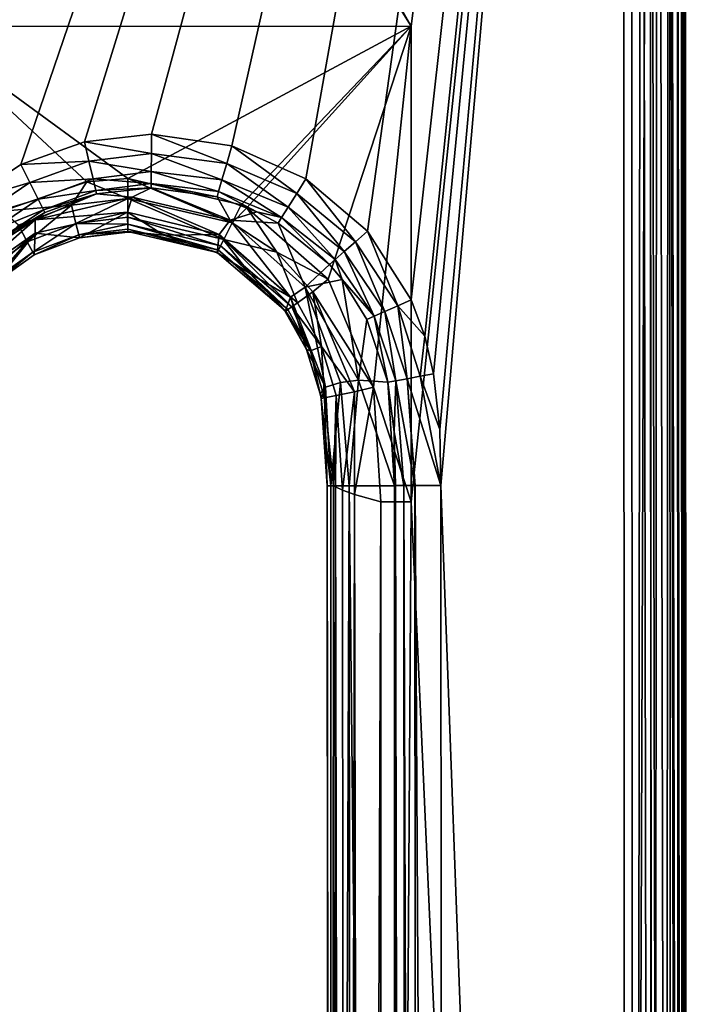
# Model space of a CAD drawing. Extents: x -0.326 to 0.326, y -0.551 to 0.
# Drawn here: x 0.276 to 0.326, y -0.196 to -0.122 of the extents above; entities that cross this region are included whole.
import ezdxf

# ---------------------------------------------------------------- set-up
doc = ezdxf.new("R2010")
doc.units = 0
doc.layers.add('L0_MINERALGUSS', color=7, linetype='CONTINUOUS')

msp = doc.modelspace()

# ---------------------------------------------------------------- linework, layer by layer
at = {"layer": 'L0_MINERALGUSS', "color": 8}
for points, invisible_edges in [([(0.321663, 0.000111, 0.074696), (0.305242, -0.122921, 0.074696), (0.251773, -0.027833, 0.074696), (0.321663, 0.000111, 0.074696)], 8), ([(0.321663, 0.000111, 0.074696), (0.305255, -0.158421, 0.074696), (0.305242, -0.122921, 0.074696), (0.321663, 0.000111, 0.074696)], 8), ([(0.321846, -0.530554, 0.074696), (0.305255, -0.158421, 0.074696), (0.321663, 0.000111, 0.074696), (0.321846, -0.530554, 0.074696)], 8), ([(0.322443, -0.000169, 0.074773), (0.321846, -0.530554, 0.074696), (0.321663, 0.000111, 0.074696), (0.322443, -0.000169, 0.074773)], 8), ([(0.323305, -0.530553, 0.074972), (0.321846, -0.530554, 0.074696), (0.322443, -0.000169, 0.074773), (0.323305, -0.530553, 0.074972)], 8), ([(0.323305, -0.530553, 0.074972), (0.322443, -0.000169, 0.074773), (0.323044, -0.000385, 0.074942), (0.323305, -0.530553, 0.074972)], 8), ([(0.323623, -0.000596, 0.075209), (0.323305, -0.530553, 0.074972), (0.323044, -0.000385, 0.074942), (0.323623, -0.000596, 0.075209)], 8), ([(0.324685, -0.530553, 0.075878), (0.323305, -0.530553, 0.074972), (0.323623, -0.000596, 0.075209), (0.324685, -0.530553, 0.075878)], 8), ([(0.324685, -0.530553, 0.075878), (0.323623, -0.000596, 0.075209), (0.324486, -0.000917, 0.075863), (0.324685, -0.530553, 0.075878)], 8), ([(-0.321068, -0.001611, 0.116696), (-0.150388, -0.13394, 0.116696), (0.321069, -0.001389, 0.116696), (-0.321068, -0.001611, 0.116696)], 11), ([(0.321069, -0.001389, 0.116696), (-0.150388, -0.13394, 0.116696), (-0.146007, -0.132892, 0.116696), (0.321069, -0.001389, 0.116696)], 13), ([(0.321069, -0.001389, 0.116696), (-0.146007, -0.132892, 0.116696), (-0.131458, -0.131344, 0.116696), (0.321069, -0.001389, 0.116696)], 13), ([(0.321069, -0.001389, 0.116696), (-0.131458, -0.131344, 0.116696), (-0.119039, -0.131181, 0.116696), (0.321069, -0.001389, 0.116696)], 13), ([(0.321069, -0.001389, 0.116696), (-0.119039, -0.131181, 0.116696), (-0.067308, -0.131159, 0.116696), (0.321069, -0.001389, 0.116696)], 13), ([(0.321069, -0.001389, 0.116696), (-0.067308, -0.131159, 0.116696), (-0.033632, -0.131146, 0.116696), (0.321069, -0.001389, 0.116696)], 13), ([(0.321069, -0.001389, 0.116696), (-0.033632, -0.131146, 0.116696), (0.000045, -0.131133, 0.116696), (0.321069, -0.001389, 0.116696)], 13), ([(0.321069, -0.001389, 0.116696), (0.000045, -0.131133, 0.116696), (0.033722, -0.131122, 0.116696), (0.321069, -0.001389, 0.116696)], 13), ([(0.321069, -0.001389, 0.116696), (0.033722, -0.131122, 0.116696), (0.067398, -0.131113, 0.116696), (0.321069, -0.001389, 0.116696)], 13), ([(0.321069, -0.001389, 0.116696), (0.067398, -0.131113, 0.116696), (0.119129, -0.131099, 0.116696), (0.321069, -0.001389, 0.116696)], 13), ([(0.321069, -0.001389, 0.116696), (0.119129, -0.131099, 0.116696), (0.131548, -0.131254, 0.116696), (0.321069, -0.001389, 0.116696)], 13), ([(0.321069, -0.001389, 0.116696), (0.131548, -0.131254, 0.116696), (0.146099, -0.132792, 0.116696), (0.321069, -0.001389, 0.116696)], 13), ([(0.321069, -0.001389, 0.116696), (0.146099, -0.132792, 0.116696), (0.15048, -0.133836, 0.116696), (0.321069, -0.001389, 0.116696)], 13), ([(0.321069, -0.001389, 0.116696), (0.15048, -0.133836, 0.116696), (0.265201, -0.148182, 0.116696), (0.321069, -0.001389, 0.116696)], 13), ([(0.321069, -0.001389, 0.116696), (0.265201, -0.148182, 0.116696), (0.268588, -0.139765, 0.116696), (0.321069, -0.001389, 0.116696)], 13), ([(0.321069, -0.001389, 0.116696), (0.268588, -0.139765, 0.116696), (0.271945, -0.136028, 0.116696), (0.321069, -0.001389, 0.116696)], 13), ([(0.321069, -0.001389, 0.116696), (0.271945, -0.136028, 0.116696), (0.276142, -0.133241, 0.116696), (0.321069, -0.001389, 0.116696)], 9), ([(0.321069, -0.001389, 0.116696), (0.276142, -0.133241, 0.116696), (0.280884, -0.131539, 0.116696), (0.321069, -0.001389, 0.116696)], 8), ([(0.321069, -0.001389, 0.116696), (0.280884, -0.131539, 0.116696), (0.285877, -0.130983, 0.116696), (0.321069, -0.001389, 0.116696)], 8), ([(0.321069, -0.001389, 0.116696), (0.285877, -0.130983, 0.116696), (0.291871, -0.131843, 0.116696), (0.321069, -0.001389, 0.116696)], 8), ([(0.321069, -0.001389, 0.116696), (0.291871, -0.131843, 0.116696), (0.297393, -0.134306, 0.116696), (0.321069, -0.001389, 0.116696)], 8), ([(0.321069, -0.001389, 0.116696), (0.297393, -0.134306, 0.116696), (0.301991, -0.138224, 0.116696), (0.321069, -0.001389, 0.116696)], 8), ([(0.321069, -0.001389, 0.116696), (0.301991, -0.138224, 0.116696), (0.30525, -0.14333, 0.116696), (0.321069, -0.001389, 0.116696)], 8), ([(0.321069, -0.001389, 0.116696), (0.30525, -0.14333, 0.116696), (0.306258, -0.146045, 0.116696), (0.321069, -0.001389, 0.116696)], 8), ([(0.321069, -0.001389, 0.116696), (0.306258, -0.146045, 0.116696), (0.306928, -0.148865, 0.116696), (0.321069, -0.001389, 0.116696)], 8), ([(0.321069, -0.001389, 0.116696), (0.306928, -0.148865, 0.116696), (0.307394, -0.15301, 0.116696), (0.321069, -0.001389, 0.116696)], 8), ([(0.321069, -0.001389, 0.116696), (0.307394, -0.15301, 0.116696), (0.307471, -0.157188, 0.116696), (0.321069, -0.001389, 0.116696)], 8), ([(0.321252, -0.529961, 0.116696), (0.321069, -0.001389, 0.116696), (0.307471, -0.157188, 0.116696), (0.321252, -0.529961, 0.116696)], 8), ([(0.323049, -0.001388, 0.116172), (0.321069, -0.001389, 0.116696), (0.321252, -0.529961, 0.116696), (0.323049, -0.001388, 0.116172)], 8), ([(0.323232, -0.52996, 0.116172), (0.323049, -0.001388, 0.116172), (0.321252, -0.529961, 0.116696), (0.323232, -0.52996, 0.116172)], 8), ([(0.32451, -0.001388, 0.114736), (0.323049, -0.001388, 0.116172), (0.324042, -0.52996, 0.115563), (0.32451, -0.001388, 0.114736)], 8), ([(0.324042, -0.52996, 0.115563), (0.323049, -0.001388, 0.116172), (0.323232, -0.52996, 0.116172), (0.324042, -0.52996, 0.115563)], 8), ([(0.32451, -0.001388, 0.114736), (0.324042, -0.52996, 0.115563), (0.324693, -0.52996, 0.114736), (0.32451, -0.001388, 0.114736)], 8), ([(0.324486, -0.000917, 0.075863), (0.324491, -0.000919, 0.075868), (0.324685, -0.530553, 0.075878), (0.324486, -0.000917, 0.075863)], 8), ([(0.324491, -0.000919, 0.075868), (0.32504, -0.001131, 0.076553), (0.325581, -0.530553, 0.077265), (0.324491, -0.000919, 0.075868)], 8), ([(0.324491, -0.000919, 0.075868), (0.325581, -0.530553, 0.077265), (0.324685, -0.530553, 0.075878), (0.324491, -0.000919, 0.075868)], 8), ([(0.325069, -0.001388, 0.112766), (0.32451, -0.001388, 0.114736), (0.325252, -0.52996, 0.112766), (0.325069, -0.001388, 0.112766)], 8), ([(0.32451, -0.001388, 0.114736), (0.324693, -0.52996, 0.114736), (0.325252, -0.52996, 0.112766), (0.32451, -0.001388, 0.114736)], 8), ([(0.32504, -0.001131, 0.076553), (0.325358, -0.001259, 0.077165), (0.325581, -0.530553, 0.077265), (0.32504, -0.001131, 0.076553)], 8), ([(0.325662, -0.001388, 0.078766), (0.325069, -0.001388, 0.112766), (0.325252, -0.52996, 0.112766), (0.325662, -0.001388, 0.078766)], 8), ([(0.325662, -0.001388, 0.078766), (0.325252, -0.52996, 0.112766), (0.325845, -0.530553, 0.078766), (0.325662, -0.001388, 0.078766)], 8), ([(0.325358, -0.001259, 0.077165), (0.325414, -0.001282, 0.077307), (0.325581, -0.530553, 0.077265), (0.325358, -0.001259, 0.077165)], 8), ([(0.325414, -0.001282, 0.077307), (0.325637, -0.001376, 0.078241), (0.325581, -0.530553, 0.077265), (0.325414, -0.001282, 0.077307)], 8), ([(0.325637, -0.001376, 0.078241), (0.325846, -0.530553, 0.078696), (0.325581, -0.530553, 0.077265), (0.325637, -0.001376, 0.078241)], 8), ([(0.325637, -0.001376, 0.078241), (0.325663, -0.001388, 0.078696), (0.325846, -0.530553, 0.078696), (0.325637, -0.001376, 0.078241)], 8), ([(0.325663, -0.001388, 0.078696), (0.325662, -0.001388, 0.078766), (0.325845, -0.530553, 0.078766), (0.325663, -0.001388, 0.078696)], 8), ([(0.325663, -0.001388, 0.078696), (0.325845, -0.530553, 0.078766), (0.325846, -0.530553, 0.078696), (0.325663, -0.001388, 0.078696)], 8), ([(0.305242, -0.122921, 0.074696), (0.248993, -0.031348, 0.074696), (0.251773, -0.027833, 0.074696), (0.305242, -0.122921, 0.074696)], 8), ([(0.305242, -0.122921, 0.074696), (0.268582, -0.122933, 0.074696), (0.248993, -0.031348, 0.074696), (0.305242, -0.122921, 0.074696)], 8), ([(0.305242, -0.122921, 0.074696), (0.284113, -0.134283, 0.074696), (0.268582, -0.122933, 0.074696), (0.305242, -0.122921, 0.074696)], 8), ([(0.281066, -0.134523, 0.074696), (0.274766, -0.136733, 0.074696), (0.268582, -0.122933, 0.074696), (0.281066, -0.134523, 0.074696)], 8), ([(0.284113, -0.134283, 0.074696), (0.281066, -0.134523, 0.074696), (0.268582, -0.122933, 0.074696), (0.284113, -0.134283, 0.074696)], 8), ([(0.305242, -0.122921, 0.074696), (0.29256, -0.136255, 0.074696), (0.284113, -0.134283, 0.074696), (0.305242, -0.122921, 0.074696)], 8), ([(0.305242, -0.122921, 0.074696), (0.292983, -0.136475, 0.074696), (0.29256, -0.136255, 0.074696), (0.305242, -0.122921, 0.074696)], 8), ([(0.305242, -0.122921, 0.074696), (0.299057, -0.1418, 0.074696), (0.292983, -0.136475, 0.074696), (0.305242, -0.122921, 0.074696)], 8), ([(0.305242, -0.122921, 0.074696), (0.302437, -0.149844, 0.074696), (0.299057, -0.1418, 0.074696), (0.305242, -0.122921, 0.074696)], 8), ([(0.305255, -0.158421, 0.074696), (0.302437, -0.149844, 0.074696), (0.305242, -0.122921, 0.074696), (0.305255, -0.158421, 0.074696)], 8), ([(0.285877, -0.130983, 0.116696), (0.280884, -0.131539, 0.116696), (0.285871, -0.132421, 0.116428), (0.285877, -0.130983, 0.116696)], 8), ([(0.291492, -0.133158, 0.116454), (0.285877, -0.130983, 0.116696), (0.285871, -0.132421, 0.116428), (0.291492, -0.133158, 0.116454)], 8), ([(0.291871, -0.131843, 0.116696), (0.285877, -0.130983, 0.116696), (0.291492, -0.133158, 0.116454), (0.291871, -0.131843, 0.116696)], 8), ([(0.281217, -0.132981, 0.116412), (0.280884, -0.131539, 0.116696), (0.276142, -0.133241, 0.116696), (0.281217, -0.132981, 0.116412)], 8), ([(0.285871, -0.132421, 0.116428), (0.280884, -0.131539, 0.116696), (0.281217, -0.132981, 0.116412), (0.285871, -0.132421, 0.116428)], 8), ([(0.296713, -0.135392, 0.116485), (0.291871, -0.131843, 0.116696), (0.291492, -0.133158, 0.116454), (0.296713, -0.135392, 0.116485)], 8), ([(0.297393, -0.134306, 0.116696), (0.291871, -0.131843, 0.116696), (0.296713, -0.135392, 0.116485), (0.297393, -0.134306, 0.116696)], 8), ([(0.281217, -0.132981, 0.116412), (0.276142, -0.133241, 0.116696), (0.276815, -0.134589, 0.116401), (0.281217, -0.132981, 0.116412)], 8), ([(0.281522, -0.134307, 0.115512), (0.281217, -0.132981, 0.116412), (0.276815, -0.134589, 0.116401), (0.281522, -0.134307, 0.115512)], 8), ([(0.285871, -0.132421, 0.116428), (0.281217, -0.132981, 0.116412), (0.285865, -0.133752, 0.115583), (0.285871, -0.132421, 0.116428)], 8), ([(0.285865, -0.133752, 0.115583), (0.281217, -0.132981, 0.116412), (0.281522, -0.134307, 0.115512), (0.285865, -0.133752, 0.115583)], 8), ([(0.291138, -0.134385, 0.115695), (0.285871, -0.132421, 0.116428), (0.285865, -0.133752, 0.115583), (0.291138, -0.134385, 0.115695)], 8), ([(0.291492, -0.133158, 0.116454), (0.285871, -0.132421, 0.116428), (0.291138, -0.134385, 0.115695), (0.291492, -0.133158, 0.116454)], 8), ([(0.276815, -0.134589, 0.116401), (0.276142, -0.133241, 0.116696), (0.271945, -0.136028, 0.116696), (0.276815, -0.134589, 0.116401)], 8), ([(0.296071, -0.136415, 0.115828), (0.291492, -0.133158, 0.116454), (0.291138, -0.134385, 0.115695), (0.296071, -0.136415, 0.115828)], 8), ([(0.296713, -0.135392, 0.116485), (0.291492, -0.133158, 0.116454), (0.296071, -0.136415, 0.115828), (0.296713, -0.135392, 0.116485)], 8), ([(0.281522, -0.134307, 0.115512), (0.276815, -0.134589, 0.116401), (0.277434, -0.135825, 0.115462), (0.281522, -0.134307, 0.115512)], 8), ([(0.281522, -0.134307, 0.115512), (0.277434, -0.135825, 0.115462), (0.281723, -0.135173, 0.114143), (0.281522, -0.134307, 0.115512)], 8), ([(0.284113, -0.134283, 0.074696), (0.284113, -0.135773, 0.074984), (0.281066, -0.134523, 0.074696), (0.284113, -0.134283, 0.074696)], 8), ([(0.285865, -0.133752, 0.115583), (0.281522, -0.134307, 0.115512), (0.285862, -0.134652, 0.114288), (0.285865, -0.133752, 0.115583)], 8), ([(0.281522, -0.134307, 0.115512), (0.281723, -0.135173, 0.114143), (0.285862, -0.134652, 0.114288), (0.281522, -0.134307, 0.115512)], 8), ([(0.291895, -0.137583, 0.074982), (0.284113, -0.135773, 0.074984), (0.284113, -0.134283, 0.074696), (0.291895, -0.137583, 0.074982)], 8), ([(0.29256, -0.136255, 0.074696), (0.291895, -0.137583, 0.074982), (0.284113, -0.134283, 0.074696), (0.29256, -0.136255, 0.074696)], 8), ([(0.285865, -0.133752, 0.115583), (0.285862, -0.134652, 0.114288), (0.290886, -0.135263, 0.114522), (0.285865, -0.133752, 0.115583)], 8), ([(0.291138, -0.134385, 0.115695), (0.285865, -0.133752, 0.115583), (0.290886, -0.135263, 0.114522), (0.291138, -0.134385, 0.115695)], 8), ([(0.291138, -0.134385, 0.115695), (0.290886, -0.135263, 0.114522), (0.295585, -0.137189, 0.1148), (0.291138, -0.134385, 0.115695)], 8), ([(0.296071, -0.136415, 0.115828), (0.291138, -0.134385, 0.115695), (0.295585, -0.137189, 0.1148), (0.296071, -0.136415, 0.115828)], 8), ([(0.301099, -0.139002, 0.116517), (0.297393, -0.134306, 0.116696), (0.296713, -0.135392, 0.116485), (0.301099, -0.139002, 0.116517)], 8), ([(0.301991, -0.138224, 0.116696), (0.297393, -0.134306, 0.116696), (0.301099, -0.139002, 0.116517), (0.301991, -0.138224, 0.116696)], 8), ([(0.276815, -0.134589, 0.116401), (0.271945, -0.136028, 0.116696), (0.27294, -0.137182, 0.116394), (0.276815, -0.134589, 0.116401)], 8), ([(0.277434, -0.135825, 0.115462), (0.276815, -0.134589, 0.116401), (0.27294, -0.137182, 0.116394), (0.277434, -0.135825, 0.115462)], 8), ([(0.281066, -0.134523, 0.074696), (0.279912, -0.136274, 0.074984), (0.274766, -0.136733, 0.074696), (0.281066, -0.134523, 0.074696)], 8), ([(0.277434, -0.135825, 0.115462), (0.277826, -0.13661, 0.114041), (0.281723, -0.135173, 0.114143), (0.277434, -0.135825, 0.115462)], 8), ([(0.281723, -0.135173, 0.114143), (0.277826, -0.13661, 0.114041), (0.281783, -0.135437, 0.112661), (0.281723, -0.135173, 0.114143)], 8), ([(0.284113, -0.135773, 0.074984), (0.279912, -0.136274, 0.074984), (0.281066, -0.134523, 0.074696), (0.284113, -0.135773, 0.074984)], 8), ([(0.285862, -0.134652, 0.114288), (0.281723, -0.135173, 0.114143), (0.28586, -0.134979, 0.112862), (0.285862, -0.134652, 0.114288)], 8), ([(0.281723, -0.135173, 0.114143), (0.281783, -0.135437, 0.112661), (0.28586, -0.134979, 0.112862), (0.281723, -0.135173, 0.114143)], 8), ([(0.28586, -0.134979, 0.112862), (0.281783, -0.135437, 0.112661), (0.284448, -0.135673, 0.103561), (0.28586, -0.134979, 0.112862)], 8), ([(0.28586, -0.134979, 0.112862), (0.284448, -0.135673, 0.103561), (0.291759, -0.137402, 0.104325), (0.28586, -0.134979, 0.112862)], 8), ([(0.285862, -0.134652, 0.114288), (0.28586, -0.134979, 0.112862), (0.290772, -0.135657, 0.113194), (0.285862, -0.134652, 0.114288)], 8), ([(0.290772, -0.135657, 0.113194), (0.28586, -0.134979, 0.112862), (0.291759, -0.137402, 0.104325), (0.290772, -0.135657, 0.113194)], 8), ([(0.290886, -0.135263, 0.114522), (0.285862, -0.134652, 0.114288), (0.290772, -0.135657, 0.113194), (0.290886, -0.135263, 0.114522)], 8), ([(0.277434, -0.135825, 0.115462), (0.27294, -0.137182, 0.116394), (0.27385, -0.138236, 0.115433), (0.277434, -0.135825, 0.115462)], 8), ([(0.277434, -0.135825, 0.115462), (0.27385, -0.138236, 0.115433), (0.277826, -0.13661, 0.114041), (0.277434, -0.135825, 0.115462)], 8), ([(0.281783, -0.135437, 0.112661), (0.277195, -0.137356, 0.103565), (0.284448, -0.135673, 0.103561), (0.281783, -0.135437, 0.112661)], 8), ([(0.281783, -0.135437, 0.112661), (0.277928, -0.136815, 0.112521), (0.277195, -0.137356, 0.103565), (0.281783, -0.135437, 0.112661)], 8), ([(0.277195, -0.137356, 0.103565), (0.284083, -0.136796, 0.093867), (0.284448, -0.135673, 0.103561), (0.277195, -0.137356, 0.103565)], 8), ([(0.277826, -0.13661, 0.114041), (0.277928, -0.136815, 0.112521), (0.281783, -0.135437, 0.112661), (0.277826, -0.13661, 0.114041)], 8), ([(0.284113, -0.135773, 0.074984), (0.280244, -0.137637, 0.075933), (0.279912, -0.136274, 0.074984), (0.284113, -0.135773, 0.074984)], 8), ([(0.284113, -0.135773, 0.074984), (0.284112, -0.137175, 0.075933), (0.280244, -0.137637, 0.075933), (0.284113, -0.135773, 0.074984)], 8), ([(0.284448, -0.135673, 0.103561), (0.284083, -0.136796, 0.093867), (0.290933, -0.138462, 0.093843), (0.284448, -0.135673, 0.103561)], 8), ([(0.291268, -0.138833, 0.075924), (0.284112, -0.137175, 0.075933), (0.284113, -0.135773, 0.074984), (0.291268, -0.138833, 0.075924)], 8), ([(0.291895, -0.137583, 0.074982), (0.291268, -0.138833, 0.075924), (0.284113, -0.135773, 0.074984), (0.291895, -0.137583, 0.074982)], 8), ([(0.291759, -0.137402, 0.104325), (0.284448, -0.135673, 0.103561), (0.290933, -0.138462, 0.093843), (0.291759, -0.137402, 0.104325)], 8), ([(0.290886, -0.135263, 0.114522), (0.290772, -0.135657, 0.113194), (0.293733, -0.136759, 0.113445), (0.290886, -0.135263, 0.114522)], 8), ([(0.293733, -0.136759, 0.113445), (0.290772, -0.135657, 0.113194), (0.291759, -0.137402, 0.104325), (0.293733, -0.136759, 0.113445)], 8), ([(0.295585, -0.137189, 0.1148), (0.290886, -0.135263, 0.114522), (0.293733, -0.136759, 0.113445), (0.295585, -0.137189, 0.1148)], 8), ([(0.300251, -0.139742, 0.115962), (0.296713, -0.135392, 0.116485), (0.296071, -0.136415, 0.115828), (0.300251, -0.139742, 0.115962)], 8), ([(0.301099, -0.139002, 0.116517), (0.296713, -0.135392, 0.116485), (0.300251, -0.139742, 0.115962), (0.301099, -0.139002, 0.116517)], 8), ([(0.27385, -0.138236, 0.115433), (0.274418, -0.138896, 0.113982), (0.277826, -0.13661, 0.114041), (0.27385, -0.138236, 0.115433)], 8), ([(0.277826, -0.13661, 0.114041), (0.274418, -0.138896, 0.113982), (0.277928, -0.136815, 0.112521), (0.277826, -0.13661, 0.114041)], 8), ([(0.279912, -0.136274, 0.074984), (0.27596, -0.137774, 0.074983), (0.274766, -0.136733, 0.074696), (0.279912, -0.136274, 0.074984)], 8), ([(0.279912, -0.136274, 0.074984), (0.276618, -0.13901, 0.075931), (0.27596, -0.137774, 0.074983), (0.279912, -0.136274, 0.074984)], 8), ([(0.280244, -0.137637, 0.075933), (0.276618, -0.13901, 0.075931), (0.279912, -0.136274, 0.074984), (0.280244, -0.137637, 0.075933)], 8), ([(0.292983, -0.136475, 0.074696), (0.291895, -0.137583, 0.074982), (0.29256, -0.136255, 0.074696), (0.292983, -0.136475, 0.074696)], 8), ([(0.295224, -0.13979, 0.07498), (0.291895, -0.137583, 0.074982), (0.292983, -0.136475, 0.074696), (0.295224, -0.13979, 0.07498)], 8), ([(0.299057, -0.1418, 0.074696), (0.295224, -0.13979, 0.07498), (0.292983, -0.136475, 0.074696), (0.299057, -0.1418, 0.074696)], 8), ([(0.299573, -0.140333, 0.115086), (0.296071, -0.136415, 0.115828), (0.295585, -0.137189, 0.1148), (0.299573, -0.140333, 0.115086)], 8), ([(0.300251, -0.139742, 0.115962), (0.296071, -0.136415, 0.115828), (0.299573, -0.140333, 0.115086), (0.300251, -0.139742, 0.115962)], 8), ([(0.277195, -0.137356, 0.103565), (0.27155, -0.142327, 0.103521), (0.277198, -0.138373, 0.093895), (0.277195, -0.137356, 0.103565)], 8), ([(0.274552, -0.139051, 0.112442), (0.27155, -0.142327, 0.103521), (0.277195, -0.137356, 0.103565), (0.274552, -0.139051, 0.112442)], 8), ([(0.274418, -0.138896, 0.113982), (0.274552, -0.139051, 0.112442), (0.277928, -0.136815, 0.112521), (0.274418, -0.138896, 0.113982)], 8), ([(0.277928, -0.136815, 0.112521), (0.274552, -0.139051, 0.112442), (0.277195, -0.137356, 0.103565), (0.277928, -0.136815, 0.112521)], 8), ([(0.277195, -0.137356, 0.103565), (0.277198, -0.138373, 0.093895), (0.284083, -0.136796, 0.093867), (0.277195, -0.137356, 0.103565)], 8), ([(0.277198, -0.138373, 0.093895), (0.280505, -0.138706, 0.078921), (0.284083, -0.136796, 0.093867), (0.277198, -0.138373, 0.093895)], 8), ([(0.284113, -0.1377, 0.076617), (0.280244, -0.137637, 0.075933), (0.284112, -0.137175, 0.075933), (0.284113, -0.1377, 0.076617)], 8), ([(0.284083, -0.136796, 0.093867), (0.280505, -0.138706, 0.078921), (0.284112, -0.138277, 0.078921), (0.284083, -0.136796, 0.093867)], 8), ([(0.284083, -0.136796, 0.093867), (0.286795, -0.138514, 0.078914), (0.290933, -0.138462, 0.093843), (0.284083, -0.136796, 0.093867)], 8), ([(0.284083, -0.136796, 0.093867), (0.284112, -0.138277, 0.078921), (0.286795, -0.138514, 0.078914), (0.284083, -0.136796, 0.093867)], 8), ([(0.284113, -0.1377, 0.076617), (0.284112, -0.137175, 0.075933), (0.291033, -0.139304, 0.076603), (0.284113, -0.1377, 0.076617)], 8), ([(0.291033, -0.139304, 0.076603), (0.284112, -0.137175, 0.075933), (0.291268, -0.138833, 0.075924), (0.291033, -0.139304, 0.076603)], 8), ([(0.291759, -0.137402, 0.104325), (0.290933, -0.138462, 0.093843), (0.296251, -0.143138, 0.093887), (0.291759, -0.137402, 0.104325)], 8), ([(0.295323, -0.137608, 0.113599), (0.293733, -0.136759, 0.113445), (0.291759, -0.137402, 0.104325), (0.295323, -0.137608, 0.113599)], 8), ([(0.297339, -0.142401, 0.104403), (0.291759, -0.137402, 0.104325), (0.296251, -0.143138, 0.093887), (0.297339, -0.142401, 0.104403)], 8), ([(0.295323, -0.137608, 0.113599), (0.291759, -0.137402, 0.104325), (0.297339, -0.142401, 0.104403), (0.295323, -0.137608, 0.113599)], 8), ([(0.295585, -0.137189, 0.1148), (0.293733, -0.136759, 0.113445), (0.295323, -0.137608, 0.113599), (0.295585, -0.137189, 0.1148)], 8), ([(0.295585, -0.137189, 0.1148), (0.295323, -0.137608, 0.113599), (0.29915, -0.140703, 0.114031), (0.295585, -0.137189, 0.1148)], 8), ([(0.299573, -0.140333, 0.115086), (0.295585, -0.137189, 0.1148), (0.29915, -0.140703, 0.114031), (0.299573, -0.140333, 0.115086)], 8), ([(0.276618, -0.13901, 0.075931), (0.273483, -0.141235, 0.075926), (0.27596, -0.137774, 0.074983), (0.276618, -0.13901, 0.075931)], 8), ([(0.277034, -0.139792, 0.077374), (0.276618, -0.13901, 0.075931), (0.280244, -0.137637, 0.075933), (0.277034, -0.139792, 0.077374)], 8), ([(0.280454, -0.138496, 0.077379), (0.277034, -0.139792, 0.077374), (0.280244, -0.137637, 0.075933), (0.280454, -0.138496, 0.077379)], 8), ([(0.280454, -0.138496, 0.077379), (0.280244, -0.137637, 0.075933), (0.284113, -0.1377, 0.076617), (0.280454, -0.138496, 0.077379)], 8), ([(0.284113, -0.13806, 0.077379), (0.280454, -0.138496, 0.077379), (0.284113, -0.1377, 0.076617), (0.284113, -0.13806, 0.077379)], 8), ([(0.284112, -0.138247, 0.078164), (0.280454, -0.138496, 0.077379), (0.284113, -0.13806, 0.077379), (0.284112, -0.138247, 0.078164)], 8), ([(0.284112, -0.138247, 0.078164), (0.284113, -0.13806, 0.077379), (0.290785, -0.139798, 0.078142), (0.284112, -0.138247, 0.078164)], 8), ([(0.284113, -0.13806, 0.077379), (0.284113, -0.1377, 0.076617), (0.290871, -0.139627, 0.077361), (0.284113, -0.13806, 0.077379)], 8), ([(0.290871, -0.139627, 0.077361), (0.284113, -0.1377, 0.076617), (0.291033, -0.139304, 0.076603), (0.290871, -0.139627, 0.077361)], 8), ([(0.290785, -0.139798, 0.078142), (0.284113, -0.13806, 0.077379), (0.290871, -0.139627, 0.077361), (0.290785, -0.139798, 0.078142)], 8), ([(0.295224, -0.13979, 0.07498), (0.291268, -0.138833, 0.075924), (0.291895, -0.137583, 0.074982), (0.295224, -0.13979, 0.07498)], 8), ([(0.29915, -0.140703, 0.114031), (0.295323, -0.137608, 0.113599), (0.297339, -0.142401, 0.104403), (0.29915, -0.140703, 0.114031)], 8), ([(0.27155, -0.142327, 0.103521), (0.271808, -0.143043, 0.093886), (0.277198, -0.138373, 0.093895), (0.27155, -0.142327, 0.103521)], 8), ([(0.277198, -0.138373, 0.093895), (0.271808, -0.143043, 0.093886), (0.274239, -0.142047, 0.078899), (0.277198, -0.138373, 0.093895)], 8), ([(0.277198, -0.138373, 0.093895), (0.274239, -0.142047, 0.078899), (0.277137, -0.139985, 0.078914), (0.277198, -0.138373, 0.093895)], 8), ([(0.277137, -0.139985, 0.078914), (0.277034, -0.139792, 0.077374), (0.280454, -0.138496, 0.077379), (0.277137, -0.139985, 0.078914)], 8), ([(0.277198, -0.138373, 0.093895), (0.277137, -0.139985, 0.078914), (0.280505, -0.138706, 0.078921), (0.277198, -0.138373, 0.093895)], 8), ([(0.280505, -0.138706, 0.078921), (0.277137, -0.139985, 0.078914), (0.280454, -0.138496, 0.077379), (0.280505, -0.138706, 0.078921)], 8), ([(0.280505, -0.138706, 0.078921), (0.280454, -0.138496, 0.077379), (0.284112, -0.138247, 0.078164), (0.280505, -0.138706, 0.078921)], 8), ([(0.284112, -0.138277, 0.078921), (0.280505, -0.138706, 0.078921), (0.284112, -0.138247, 0.078164), (0.284112, -0.138277, 0.078921)], 8), ([(0.284112, -0.138277, 0.078921), (0.284112, -0.138247, 0.078164), (0.286795, -0.138514, 0.078914), (0.284112, -0.138277, 0.078921)], 8), ([(0.286795, -0.138514, 0.078914), (0.284112, -0.138247, 0.078164), (0.290785, -0.139798, 0.078142), (0.286795, -0.138514, 0.078914)], 8), ([(0.290933, -0.138462, 0.093843), (0.286795, -0.138514, 0.078914), (0.29077, -0.139828, 0.078896), (0.290933, -0.138462, 0.093843)], 8), ([(0.286795, -0.138514, 0.078914), (0.290785, -0.139798, 0.078142), (0.29077, -0.139828, 0.078896), (0.286795, -0.138514, 0.078914)], 8), ([(0.290933, -0.138462, 0.093843), (0.29077, -0.139828, 0.078896), (0.293205, -0.141383, 0.078879), (0.290933, -0.138462, 0.093843)], 8), ([(0.296251, -0.143138, 0.093887), (0.290933, -0.138462, 0.093843), (0.293205, -0.141383, 0.078879), (0.296251, -0.143138, 0.093887)], 8), ([(0.291033, -0.139304, 0.076603), (0.291268, -0.138833, 0.075924), (0.296353, -0.143854, 0.076579), (0.291033, -0.139304, 0.076603)], 8), ([(0.296782, -0.143551, 0.075908), (0.296353, -0.143854, 0.076579), (0.291268, -0.138833, 0.075924), (0.296782, -0.143551, 0.075908)], 8), ([(0.296782, -0.143551, 0.075908), (0.291268, -0.138833, 0.075924), (0.295224, -0.13979, 0.07498), (0.296782, -0.143551, 0.075908)], 8), ([(0.304254, -0.143776, 0.116544), (0.301991, -0.138224, 0.116696), (0.301099, -0.139002, 0.116517), (0.304254, -0.143776, 0.116544)], 8), ([(0.30525, -0.14333, 0.116696), (0.301991, -0.138224, 0.116696), (0.304254, -0.143776, 0.116544), (0.30525, -0.14333, 0.116696)], 8), ([(0.274087, -0.141883, 0.077363), (0.273483, -0.141235, 0.075926), (0.276618, -0.13901, 0.075931), (0.274087, -0.141883, 0.077363)], 8), ([(0.277034, -0.139792, 0.077374), (0.274087, -0.141883, 0.077363), (0.276618, -0.13901, 0.075931), (0.277034, -0.139792, 0.077374)], 8), ([(0.290871, -0.139627, 0.077361), (0.291033, -0.139304, 0.076603), (0.296055, -0.144065, 0.077328), (0.290871, -0.139627, 0.077361)], 8), ([(0.296055, -0.144065, 0.077328), (0.291033, -0.139304, 0.076603), (0.296353, -0.143854, 0.076579), (0.296055, -0.144065, 0.077328)], 8), ([(0.303297, -0.144205, 0.116075), (0.301099, -0.139002, 0.116517), (0.300251, -0.139742, 0.115962), (0.303297, -0.144205, 0.116075)], 8), ([(0.304254, -0.143776, 0.116544), (0.301099, -0.139002, 0.116517), (0.303297, -0.144205, 0.116075), (0.304254, -0.143776, 0.116544)], 8), ([(0.274239, -0.142047, 0.078899), (0.274087, -0.141883, 0.077363), (0.277034, -0.139792, 0.077374), (0.274239, -0.142047, 0.078899)], 8), ([(0.277137, -0.139985, 0.078914), (0.274239, -0.142047, 0.078899), (0.277034, -0.139792, 0.077374), (0.277137, -0.139985, 0.078914)], 8), ([(0.29077, -0.139828, 0.078896), (0.290785, -0.139798, 0.078142), (0.293205, -0.141383, 0.078879), (0.29077, -0.139828, 0.078896)], 8), ([(0.290785, -0.139798, 0.078142), (0.290871, -0.139627, 0.077361), (0.295894, -0.144179, 0.078102), (0.290785, -0.139798, 0.078142)], 8), ([(0.293205, -0.141383, 0.078879), (0.290785, -0.139798, 0.078142), (0.295894, -0.144179, 0.078102), (0.293205, -0.141383, 0.078879)], 8), ([(0.295894, -0.144179, 0.078102), (0.290871, -0.139627, 0.077361), (0.296055, -0.144065, 0.077328), (0.295894, -0.144179, 0.078102)], 8), ([(0.299057, -0.1418, 0.074696), (0.297917, -0.142746, 0.074979), (0.295224, -0.13979, 0.07498), (0.299057, -0.1418, 0.074696)], 8), ([(0.297917, -0.142746, 0.074979), (0.296782, -0.143551, 0.075908), (0.295224, -0.13979, 0.07498), (0.297917, -0.142746, 0.074979)], 8), ([(0.299573, -0.140333, 0.115086), (0.29915, -0.140703, 0.114031), (0.300091, -0.141811, 0.114151), (0.299573, -0.140333, 0.115086)], 8), ([(0.302502, -0.144563, 0.115328), (0.300251, -0.139742, 0.115962), (0.299573, -0.140333, 0.115086), (0.302502, -0.144563, 0.115328)], 8), ([(0.299573, -0.140333, 0.115086), (0.300091, -0.141811, 0.114151), (0.302502, -0.144563, 0.115328), (0.299573, -0.140333, 0.115086)], 8), ([(0.303297, -0.144205, 0.116075), (0.300251, -0.139742, 0.115962), (0.302502, -0.144563, 0.115328), (0.303297, -0.144205, 0.116075)], 8), ([(0.29915, -0.140703, 0.114031), (0.297339, -0.142401, 0.104403), (0.300091, -0.141811, 0.114151), (0.29915, -0.140703, 0.114031)], 8), ([(0.293205, -0.141383, 0.078879), (0.295894, -0.144179, 0.078102), (0.295861, -0.144203, 0.078852), (0.293205, -0.141383, 0.078879)], 8), ([(0.293205, -0.141383, 0.078879), (0.295861, -0.144203, 0.078852), (0.296251, -0.143138, 0.093887), (0.293205, -0.141383, 0.078879)], 8), ([(0.300091, -0.141811, 0.114151), (0.297339, -0.142401, 0.104403), (0.30131, -0.149339, 0.10979), (0.300091, -0.141811, 0.114151)], 8), ([(0.302437, -0.149844, 0.074696), (0.297917, -0.142746, 0.074979), (0.299057, -0.1418, 0.074696), (0.302437, -0.149844, 0.074696)], 8), ([(0.300091, -0.141811, 0.114151), (0.30195, -0.14481, 0.114406), (0.302502, -0.144563, 0.115328), (0.300091, -0.141811, 0.114151)], 8), ([(0.300091, -0.141811, 0.114151), (0.30131, -0.149339, 0.10979), (0.30195, -0.14481, 0.114406), (0.300091, -0.141811, 0.114151)], 8), ([(0.297339, -0.142401, 0.104403), (0.296251, -0.143138, 0.093887), (0.298859, -0.14986, 0.094047), (0.297339, -0.142401, 0.104403)], 8), ([(0.297339, -0.142401, 0.104403), (0.298859, -0.14986, 0.094047), (0.299979, -0.149513, 0.104608), (0.297339, -0.142401, 0.104403)], 8), ([(0.297339, -0.142401, 0.104403), (0.299979, -0.149513, 0.104608), (0.30131, -0.149339, 0.10979), (0.297339, -0.142401, 0.104403)], 8), ([(0.296251, -0.143138, 0.093887), (0.295861, -0.144203, 0.078852), (0.297432, -0.147034, 0.078825), (0.296251, -0.143138, 0.093887)], 8), ([(0.296251, -0.143138, 0.093887), (0.297432, -0.147034, 0.078825), (0.298859, -0.14986, 0.094047), (0.296251, -0.143138, 0.093887)], 8), ([(0.298574, -0.146815, 0.075898), (0.296782, -0.143551, 0.075908), (0.297917, -0.142746, 0.074979), (0.298574, -0.146815, 0.075898)], 8), ([(0.301016, -0.150212, 0.074974), (0.298574, -0.146815, 0.075898), (0.297917, -0.142746, 0.074979), (0.301016, -0.150212, 0.074974)], 8), ([(0.302437, -0.149844, 0.074696), (0.301016, -0.150212, 0.074974), (0.297917, -0.142746, 0.074979), (0.302437, -0.149844, 0.074696)], 8), ([(0.296353, -0.143854, 0.076579), (0.297748, -0.147152, 0.077307), (0.296055, -0.144065, 0.077328), (0.296353, -0.143854, 0.076579)], 8), ([(0.296782, -0.143551, 0.075908), (0.298574, -0.146815, 0.075898), (0.296353, -0.143854, 0.076579), (0.296782, -0.143551, 0.075908)], 8), ([(0.296353, -0.143854, 0.076579), (0.298574, -0.146815, 0.075898), (0.297748, -0.147152, 0.077307), (0.296353, -0.143854, 0.076579)], 8), ([(0.304945, -0.149223, 0.116151), (0.304254, -0.143776, 0.116544), (0.303297, -0.144205, 0.116075), (0.304945, -0.149223, 0.116151)], 8), ([(0.306258, -0.146045, 0.116696), (0.30525, -0.14333, 0.116696), (0.304254, -0.143776, 0.116544), (0.306258, -0.146045, 0.116696)], 8), ([(0.305919, -0.149046, 0.116562), (0.304254, -0.143776, 0.116544), (0.304945, -0.149223, 0.116151), (0.305919, -0.149046, 0.116562)], 8), ([(0.306258, -0.146045, 0.116696), (0.304254, -0.143776, 0.116544), (0.305919, -0.149046, 0.116562), (0.306258, -0.146045, 0.116696)], 8), ([(0.295894, -0.144179, 0.078102), (0.297432, -0.147034, 0.078825), (0.295861, -0.144203, 0.078852), (0.295894, -0.144179, 0.078102)], 8), ([(0.296055, -0.144065, 0.077328), (0.297748, -0.147152, 0.077307), (0.295894, -0.144179, 0.078102), (0.296055, -0.144065, 0.077328)], 8), ([(0.295894, -0.144179, 0.078102), (0.297748, -0.147152, 0.077307), (0.297432, -0.147034, 0.078825), (0.295894, -0.144179, 0.078102)], 8), ([(0.302502, -0.144563, 0.115328), (0.30195, -0.14481, 0.114406), (0.303502, -0.149483, 0.114664), (0.302502, -0.144563, 0.115328)], 8), ([(0.304114, -0.149372, 0.115491), (0.303297, -0.144205, 0.116075), (0.302502, -0.144563, 0.115328), (0.304114, -0.149372, 0.115491)], 8), ([(0.302502, -0.144563, 0.115328), (0.303502, -0.149483, 0.114664), (0.304114, -0.149372, 0.115491), (0.302502, -0.144563, 0.115328)], 8), ([(0.304945, -0.149223, 0.116151), (0.303297, -0.144205, 0.116075), (0.304114, -0.149372, 0.115491), (0.304945, -0.149223, 0.116151)], 8), ([(0.30195, -0.14481, 0.114406), (0.30131, -0.149339, 0.10979), (0.303502, -0.149483, 0.114664), (0.30195, -0.14481, 0.114406)], 8), ([(0.306928, -0.148865, 0.116696), (0.306258, -0.146045, 0.116696), (0.305919, -0.149046, 0.116562), (0.306928, -0.148865, 0.116696)], 8), ([(0.298574, -0.146815, 0.075898), (0.298779, -0.150643, 0.077285), (0.297748, -0.147152, 0.077307), (0.298574, -0.146815, 0.075898)], 8), ([(0.298574, -0.146815, 0.075898), (0.299658, -0.150474, 0.075887), (0.298779, -0.150643, 0.077285), (0.298574, -0.146815, 0.075898)], 8), ([(0.301016, -0.150212, 0.074974), (0.299658, -0.150474, 0.075887), (0.298574, -0.146815, 0.075898), (0.301016, -0.150212, 0.074974)], 8), ([(0.297432, -0.147034, 0.078825), (0.297748, -0.147152, 0.077307), (0.298459, -0.150349, 0.078795), (0.297432, -0.147034, 0.078825)], 8), ([(0.297432, -0.147034, 0.078825), (0.298459, -0.150349, 0.078795), (0.298859, -0.14986, 0.094047), (0.297432, -0.147034, 0.078825)], 8), ([(0.297748, -0.147152, 0.077307), (0.298779, -0.150643, 0.077285), (0.298459, -0.150349, 0.078795), (0.297748, -0.147152, 0.077307)], 8), ([(0.307471, -0.157188, 0.116696), (0.305919, -0.149046, 0.116562), (0.304945, -0.149223, 0.116151), (0.307471, -0.157188, 0.116696)], 8), ([(0.307394, -0.15301, 0.116696), (0.306928, -0.148865, 0.116696), (0.305919, -0.149046, 0.116562), (0.307394, -0.15301, 0.116696)], 8), ([(0.307471, -0.157188, 0.116696), (0.307394, -0.15301, 0.116696), (0.305919, -0.149046, 0.116562), (0.307471, -0.157188, 0.116696)], 8), ([(0.298859, -0.14986, 0.094047), (0.298459, -0.150349, 0.078795), (0.298528, -0.150691, 0.078793), (0.298859, -0.14986, 0.094047)], 8), ([(0.298859, -0.14986, 0.094047), (0.298528, -0.150691, 0.078793), (0.299254, -0.157223, 0.094196), (0.298859, -0.14986, 0.094047)], 8), ([(0.299979, -0.149513, 0.104608), (0.298859, -0.14986, 0.094047), (0.299254, -0.157223, 0.094196), (0.299979, -0.149513, 0.104608)], 8), ([(0.299979, -0.149513, 0.104608), (0.299254, -0.157223, 0.094196), (0.300635, -0.157222, 0.106141), (0.299979, -0.149513, 0.104608)], 8), ([(0.30131, -0.149339, 0.10979), (0.299979, -0.149513, 0.104608), (0.300635, -0.157222, 0.106141), (0.30131, -0.149339, 0.10979)], 8), ([(0.30131, -0.149339, 0.10979), (0.300635, -0.157222, 0.106141), (0.304004, -0.157221, 0.114696), (0.30131, -0.149339, 0.10979)], 8), ([(0.302437, -0.149844, 0.074696), (0.301031, -0.157856, 0.075206), (0.301016, -0.150212, 0.074974), (0.302437, -0.149844, 0.074696)], 8), ([(0.302985, -0.158421, 0.074696), (0.301031, -0.157856, 0.075206), (0.302437, -0.149844, 0.074696), (0.302985, -0.158421, 0.074696)], 8), ([(0.30131, -0.149339, 0.10979), (0.304004, -0.157221, 0.114696), (0.303502, -0.149483, 0.114664), (0.30131, -0.149339, 0.10979)], 8), ([(0.305255, -0.158421, 0.074696), (0.302985, -0.158421, 0.074696), (0.302437, -0.149844, 0.074696), (0.305255, -0.158421, 0.074696)], 8), ([(0.304114, -0.149372, 0.115491), (0.303502, -0.149483, 0.114664), (0.303981, -0.153188, 0.114775), (0.304114, -0.149372, 0.115491)], 8), ([(0.304004, -0.157221, 0.114696), (0.303981, -0.153188, 0.114775), (0.303502, -0.149483, 0.114664), (0.304004, -0.157221, 0.114696)], 8), ([(0.304114, -0.149372, 0.115491), (0.303981, -0.153188, 0.114775), (0.30471, -0.157189, 0.11559), (0.304114, -0.149372, 0.115491)], 8), ([(0.305532, -0.157189, 0.116194), (0.304945, -0.149223, 0.116151), (0.304114, -0.149372, 0.115491), (0.305532, -0.157189, 0.116194)], 8), ([(0.305532, -0.157189, 0.116194), (0.304114, -0.149372, 0.115491), (0.30471, -0.157189, 0.11559), (0.305532, -0.157189, 0.116194)], 8), ([(0.307471, -0.157188, 0.116696), (0.304945, -0.149223, 0.116151), (0.305543, -0.157188, 0.1162), (0.307471, -0.157188, 0.116696)], 8), ([(0.305543, -0.157188, 0.1162), (0.304945, -0.149223, 0.116151), (0.305532, -0.157189, 0.116194), (0.305543, -0.157188, 0.1162)], 8), ([(0.298459, -0.150349, 0.078795), (0.298779, -0.150643, 0.077285), (0.298528, -0.150691, 0.078793), (0.298459, -0.150349, 0.078795)], 8), ([(0.299658, -0.150474, 0.075887), (0.299447, -0.157217, 0.076827), (0.298779, -0.150643, 0.077285), (0.299658, -0.150474, 0.075887)], 8), ([(0.299658, -0.150474, 0.075887), (0.299594, -0.157299, 0.076574), (0.299447, -0.157217, 0.076827), (0.299658, -0.150474, 0.075887)], 8), ([(0.299658, -0.150474, 0.075887), (0.300132, -0.157538, 0.075892), (0.299594, -0.157299, 0.076574), (0.299658, -0.150474, 0.075887)], 8), ([(0.301016, -0.150212, 0.074974), (0.300132, -0.157538, 0.075892), (0.299658, -0.150474, 0.075887), (0.301016, -0.150212, 0.074974)], 8), ([(0.301031, -0.157856, 0.075206), (0.300132, -0.157538, 0.075892), (0.301016, -0.150212, 0.074974), (0.301031, -0.157856, 0.075206)], 8), ([(0.298779, -0.150643, 0.077285), (0.298985, -0.157223, 0.078619), (0.298528, -0.150691, 0.078793), (0.298779, -0.150643, 0.077285)], 8), ([(0.298528, -0.150691, 0.078793), (0.298985, -0.157223, 0.078619), (0.298985, -0.157223, 0.078766), (0.298528, -0.150691, 0.078793)], 8), ([(0.298528, -0.150691, 0.078793), (0.298985, -0.157223, 0.078766), (0.299254, -0.157223, 0.094196), (0.298528, -0.150691, 0.078793)], 8), ([(0.298779, -0.150643, 0.077285), (0.299447, -0.157217, 0.076827), (0.298985, -0.157223, 0.078619), (0.298779, -0.150643, 0.077285)], 8), ([(0.303981, -0.153188, 0.114775), (0.304079, -0.157189, 0.114816), (0.30471, -0.157189, 0.11559), (0.303981, -0.153188, 0.114775)], 8), ([(0.303981, -0.153188, 0.114775), (0.304004, -0.157221, 0.114696), (0.304079, -0.157189, 0.114816), (0.303981, -0.153188, 0.114775)], 8), ([(0.299447, -0.157217, 0.076827), (0.299333, -0.504567, 0.077362), (0.298985, -0.157223, 0.078619), (0.299447, -0.157217, 0.076827)], 8), ([(0.298985, -0.157223, 0.078619), (0.299333, -0.504567, 0.077362), (0.298985, -0.157223, 0.078766), (0.298985, -0.157223, 0.078619)], 8), ([(0.298985, -0.157223, 0.078766), (0.299333, -0.504567, 0.077362), (0.299105, -0.504567, 0.078766), (0.298985, -0.157223, 0.078766)], 8), ([(0.298985, -0.157223, 0.078766), (0.299105, -0.504567, 0.078766), (0.299374, -0.504567, 0.094196), (0.298985, -0.157223, 0.078766)], 8), ([(0.299254, -0.157223, 0.094196), (0.298985, -0.157223, 0.078766), (0.299374, -0.504567, 0.094196), (0.299254, -0.157223, 0.094196)], 8), ([(0.300635, -0.157222, 0.106141), (0.299254, -0.157223, 0.094196), (0.299374, -0.504567, 0.094196), (0.300635, -0.157222, 0.106141)], 8), ([(0.299447, -0.157217, 0.076827), (0.299594, -0.157299, 0.076574), (0.299333, -0.504567, 0.077362), (0.299447, -0.157217, 0.076827)], 8), ([(0.300635, -0.157222, 0.106141), (0.299374, -0.504567, 0.094196), (0.300755, -0.504566, 0.106141), (0.300635, -0.157222, 0.106141)], 8), ([(0.304004, -0.157221, 0.114696), (0.300635, -0.157222, 0.106141), (0.304124, -0.504565, 0.114696), (0.304004, -0.157221, 0.114696)], 8), ([(0.300635, -0.157222, 0.106141), (0.300755, -0.504566, 0.106141), (0.304124, -0.504565, 0.114696), (0.300635, -0.157222, 0.106141)], 8), ([(0.304079, -0.157189, 0.114816), (0.304004, -0.157221, 0.114696), (0.304079, -0.157221, 0.114816), (0.304079, -0.157189, 0.114816)], 8), ([(0.304079, -0.157221, 0.114816), (0.304004, -0.157221, 0.114696), (0.304199, -0.504565, 0.114816), (0.304079, -0.157221, 0.114816)], 8), ([(0.304004, -0.157221, 0.114696), (0.304124, -0.504565, 0.114696), (0.304199, -0.504565, 0.114816), (0.304004, -0.157221, 0.114696)], 8), ([(0.30471, -0.157189, 0.11559), (0.304079, -0.157221, 0.114816), (0.30483, -0.504565, 0.11559), (0.30471, -0.157189, 0.11559)], 8), ([(0.30471, -0.157189, 0.11559), (0.304079, -0.157189, 0.114816), (0.304079, -0.157221, 0.114816), (0.30471, -0.157189, 0.11559)], 8), ([(0.304079, -0.157221, 0.114816), (0.304199, -0.504565, 0.114816), (0.30483, -0.504565, 0.11559), (0.304079, -0.157221, 0.114816)], 8), ([(0.305652, -0.504564, 0.116194), (0.30471, -0.157189, 0.11559), (0.30483, -0.504565, 0.11559), (0.305652, -0.504564, 0.116194)], 8), ([(0.305652, -0.504564, 0.116194), (0.305532, -0.157189, 0.116194), (0.30471, -0.157189, 0.11559), (0.305652, -0.504564, 0.116194)], 8), ([(0.305652, -0.504564, 0.116194), (0.305543, -0.157188, 0.1162), (0.305532, -0.157189, 0.116194), (0.305652, -0.504564, 0.116194)], 8), ([(0.307591, -0.504564, 0.116696), (0.305543, -0.157188, 0.1162), (0.305652, -0.504564, 0.116194), (0.307591, -0.504564, 0.116696)], 8), ([(0.307591, -0.504564, 0.116696), (0.307471, -0.157188, 0.116696), (0.305543, -0.157188, 0.1162), (0.307591, -0.504564, 0.116696)], 8), ([(0.321252, -0.529961, 0.116696), (0.307471, -0.157188, 0.116696), (0.307591, -0.504564, 0.116696), (0.321252, -0.529961, 0.116696)], 8), ([(0.299594, -0.157299, 0.076574), (0.300251, -0.504566, 0.075892), (0.299333, -0.504567, 0.077362), (0.299594, -0.157299, 0.076574)], 8), ([(0.299594, -0.157299, 0.076574), (0.300132, -0.157538, 0.075892), (0.300251, -0.504566, 0.075892), (0.299594, -0.157299, 0.076574)], 8), ([(0.301031, -0.157856, 0.075206), (0.300251, -0.504566, 0.075892), (0.300132, -0.157538, 0.075892), (0.301031, -0.157856, 0.075206)], 8), ([(0.301705, -0.504566, 0.074949), (0.300251, -0.504566, 0.075892), (0.301031, -0.157856, 0.075206), (0.301705, -0.504566, 0.074949)], 8), ([(0.302985, -0.158421, 0.074696), (0.301705, -0.504566, 0.074949), (0.301031, -0.157856, 0.075206), (0.302985, -0.158421, 0.074696)], 8), ([(0.303104, -0.504565, 0.074696), (0.301705, -0.504566, 0.074949), (0.302985, -0.158421, 0.074696), (0.303104, -0.504565, 0.074696)], 8), ([(0.305255, -0.158421, 0.074696), (0.303104, -0.504565, 0.074696), (0.302985, -0.158421, 0.074696), (0.305255, -0.158421, 0.074696)], 8), ([(0.321846, -0.530554, 0.074696), (0.303104, -0.504565, 0.074696), (0.305255, -0.158421, 0.074696), (0.321846, -0.530554, 0.074696)], 8)]:
    msp.add_3dface(points, dxfattribs=dict(at, invisible_edges=invisible_edges))

doc.saveas('drawing.dxf')
